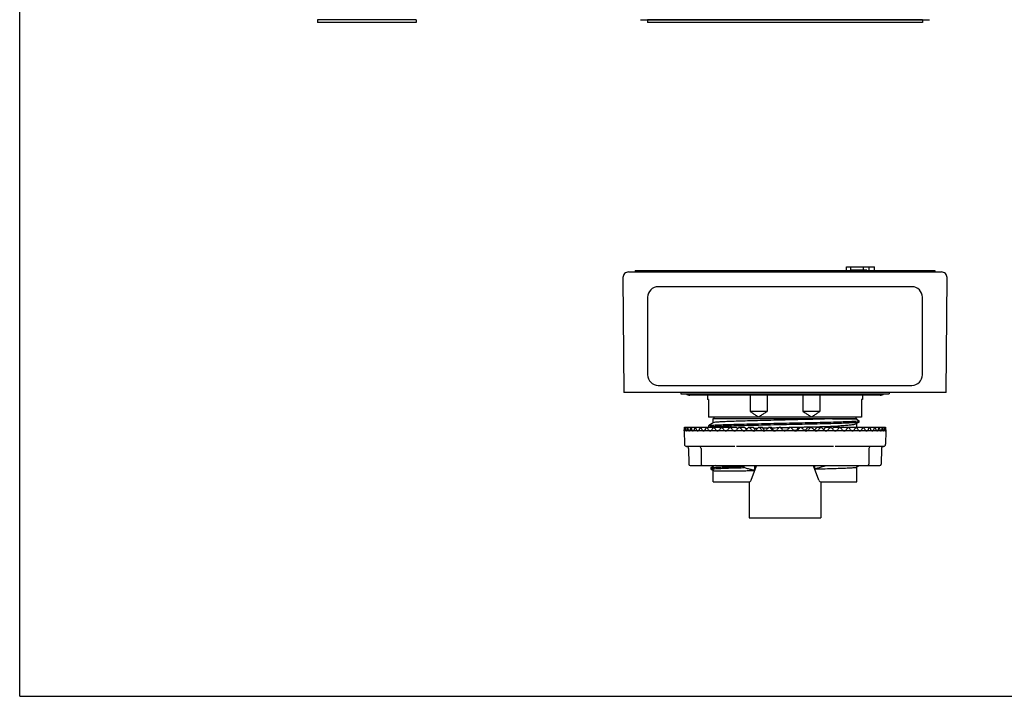
# Model space of a CAD drawing. Units: inches. Extents: x 0 to 11, y 0 to 8.5.
# Drawn here: x 0 to 5.5, y 0 to 3.8 of the extents above; entities that cross this region are included whole.
import ezdxf

# ---------------------------------------------------------------- set-up
doc = ezdxf.new("R2010")
doc.units = ezdxf.units.IN
doc.header["$LTSCALE"] = 0.605
doc.header["$MEASUREMENT"] = 0
doc.layers.get('0').update_dxf_attribs({"linetype": 'CONTINUOUS'})

msp = doc.modelspace()

# ---------------------------------------------------------------- linework, layer by layer
at = {"color": 7, "linetype": 'Continuous'}
for p, q in [((0, 0), (0, 8.5)), ((2.2142, 3.7809), (1.663, 3.7809)), ((1.663, 3.7809), (1.663, 3.7651)), ((2.2142, 3.7651), (1.663, 3.7651)), ((2.2142, 3.7809), (2.2142, 3.7651)), ((3.4683, 3.7812), (5.0819, 3.7812)), ((3.5073, 3.7809), (3.5073, 3.7651)), ((5.0428, 3.7809), (3.5073, 3.7809)), ((5.0428, 3.7651), (3.5073, 3.7651)), ((5.0428, 3.7809), (5.0428, 3.7651)), ((3.4013, 2.3716), (5.1488, 2.3716)), ((3.4384, 2.3795), (3.4384, 2.3716)), ((3.4384, 2.3795), (5.1117, 2.3795)), ((4.6184, 2.3795), (4.6184, 2.3992)), ((4.6184, 2.3992), (4.7742, 2.3992)), ((4.643, 2.3795), (4.643, 2.3992)), ((4.643, 2.3834), (4.7314, 2.3834)), ((4.7127, 2.3834), (4.7127, 2.3992)), ((4.7455, 2.3795), (4.7455, 2.3992)), ((4.7742, 2.3795), (4.7742, 2.3992)), ((5.1117, 2.3795), (5.1117, 2.3716)), ((3.3698, 2.3398), (3.3754, 1.6984)), ((5.1747, 1.6984), (5.1803, 2.3398)), ((4.9837, 2.2889), (3.5664, 2.2889)), ((3.5073, 2.2299), (3.5073, 1.7968)), ((5.0428, 1.7968), (5.0428, 2.2299)), ((3.5664, 1.7378), (4.9837, 1.7378)), ((5.1747, 1.6984), (3.3754, 1.6984)), ((3.6924, 1.6984), (3.6924, 1.6905)), ((3.6924, 1.6905), (4.8577, 1.6905)), ((4.8066, 1.6826), (3.7436, 1.6826)), ((3.842, 1.6826), (3.842, 1.659)), ((3.8481, 1.659), (3.842, 1.659)), ((3.8481, 1.659), (3.8481, 1.5606)), ((4.0804, 1.6826), (4.0804, 1.5921)), ((4.1755, 1.6826), (4.1755, 1.5921)), ((4.3747, 1.6826), (4.3747, 1.5921)), ((4.4697, 1.6826), (4.4697, 1.5921)), ((4.7081, 1.659), (4.702, 1.659)), ((4.702, 1.659), (4.702, 1.5606)), ((4.7081, 1.6826), (4.7081, 1.659)), ((4.8577, 1.6984), (4.8577, 1.6905)), ((4.702, 1.5606), (3.8481, 1.5606)), ((3.8745, 1.528), (3.8745, 1.5527)), ((3.8745, 1.5527), (4.6757, 1.5527)), ((3.8779, 1.5606), (3.8779, 1.5527)), ((4.1755, 1.5921), (4.0804, 1.5921)), ((4.4697, 1.5921), (4.3747, 1.5921)), ((4.5402, 1.5507), (4.6713, 1.5507)), ((4.6723, 1.5527), (4.6723, 1.5606)), ((4.6757, 1.5482), (4.6757, 1.5527)), ((4.6895, 1.5329), (4.6895, 1.5403)), ((3.7133, 1.5035), (3.961, 1.5035)), ((3.8491, 1.5034), (3.8491, 1.5134)), ((3.9668, 1.5035), (4.0036, 1.5035)), ((4.0177, 1.5035), (4.0492, 1.5035)), ((4.0714, 1.5035), (4.0972, 1.5035)), ((4.1274, 1.5035), (4.1472, 1.5035)), ((4.1849, 1.5035), (4.1986, 1.5035)), ((4.2435, 1.5035), (4.2508, 1.5035)), ((4.259, 1.4922), (4.2584, 1.493)), ((4.2993, 1.5035), (4.3066, 1.5035)), ((4.3516, 1.5035), (4.3652, 1.5035)), ((4.4029, 1.5035), (4.4227, 1.5035)), ((4.4529, 1.5035), (4.4787, 1.5035)), ((4.5009, 1.5035), (4.5324, 1.5035)), ((4.5465, 1.5035), (4.5833, 1.5035)), ((4.5597, 1.5337), (4.5597, 1.5263)), ((4.5891, 1.5035), (4.8368, 1.5035)), ((4.6757, 1.5035), (4.6757, 1.5249)), ((3.7121, 1.4838), (3.7134, 1.4082)), ((4.8381, 1.4838), (3.7121, 1.4838)), ((4.2751, 1.4838), (4.2751, 1.4838)), ((4.8381, 1.4838), (4.8367, 1.4082)), ((3.7961, 1.3966), (3.7252, 1.3966)), ((3.7365, 1.3849), (3.7373, 1.2967)), ((3.9954, 1.3966), (3.8017, 1.3966)), ((3.8061, 1.3849), (3.8068, 1.2967)), ((4.2695, 1.3966), (4.0049, 1.3966)), ((4.5452, 1.3966), (4.2806, 1.3966)), ((4.7485, 1.3966), (4.5548, 1.3966)), ((4.7441, 1.3849), (4.7433, 1.2967)), ((4.8249, 1.3966), (4.754, 1.3966)), ((4.8136, 1.3849), (4.8128, 1.2967)), ((4.8252, 1.3966), (4.8265, 1.3967)), ((4.8049, 1.2889), (3.7452, 1.2889)), ((3.8607, 1.2772), (3.8607, 1.2698)), ((3.8745, 1.2852), (3.8745, 1.2889)), ((3.9904, 1.2839), (3.9904, 1.2765)), ((4.0449, 1.278), (4.0449, 1.2854)), ((4.0869, 1.2087), (4.1161, 1.2889)), ((4.1063, 1.2621), (4.1063, 1.2889)), ((4.4632, 1.2087), (4.434, 1.2889)), ((4.4408, 1.2702), (4.4408, 1.2889)), ((4.5031, 1.2889), (4.5031, 1.2885)), ((4.6757, 1.1984), (4.6757, 1.2821)), ((3.8745, 1.1984), (3.8745, 1.2619)), ((3.8789, 1.2594), (4.01, 1.2594)), ((3.8745, 1.1984), (4.0721, 1.1984)), ((4.0751, 1.1987), (4.0751, 0.9976)), ((4.4751, 1.1987), (4.4751, 0.9976)), ((4.478, 1.1984), (4.6756, 1.1984)), ((4.0751, 0.9976), (4.4751, 0.9976)), ((0, 0), (11, 0))]:
    msp.add_line(p, q, dxfattribs=at)
for points in [[(4.2599, 1.4911), (4.2598, 1.4912), (4.259, 1.4922)], [(4.2917, 1.493), (4.2911, 1.4922), (4.2902, 1.4911)], [(3.7134, 1.4082), (3.7134, 1.4073), (3.7142, 1.4041), (3.7157, 1.4014), (3.7178, 1.3992), (3.7202, 1.3977), (3.7228, 1.3968), (3.725, 1.3966)], [(4.8265, 1.3967), (4.8279, 1.397), (4.8293, 1.3974), (4.8307, 1.3981), (4.832, 1.3989), (4.8332, 1.3999), (4.8343, 1.4012), (4.8352, 1.4025), (4.8359, 1.404), (4.8364, 1.4056), (4.8367, 1.4073), (4.8367, 1.4082)]]:
    msp.add_lwpolyline(points, dxfattribs=at)
for centre, radius, start, end in [((3.4013, 2.3401), 0.0315, 90, 180.5), ((5.1488, 2.3401), 0.0315, 359.5, 90), ((3.5664, 2.2299), 0.0591, 90, 180), ((4.9837, 2.2299), 0.0591, 0, 90), ((3.5664, 1.7968), 0.0591, 180, 270), ((4.9837, 1.7968), 0.0591, 270, 360), ((3.7436, 1.7141), 0.0315, 228.5904, 270), ((4.8066, 1.7141), 0.0315, 270, 311.4096), ((3.7247, 1.3848), 0.0118, 0.5, 88.8791), ((3.7943, 1.3848), 0.0118, 0.5, 90), ((4.7559, 1.3848), 0.0118, 90, 179.5), ((4.8254, 1.3848), 0.0118, 91.1209, 179.5), ((3.7452, 1.2968), 0.00787, 180.5, 270), ((3.8147, 1.2968), 0.00787, 180.5, 270), ((4.7354, 1.2968), 0.00787, 270, 359.5), ((4.8049, 1.2968), 0.00787, 270, 359.5), ((4.0721, 1.2141), 0.0157, 270, 340), ((4.478, 1.2141), 0.0157, 200, 270)]:
    msp.add_arc(centre, radius, start, end, dxfattribs=at)
for points, start_tangent, end_tangent in [([(4.2751, 1.5439), (4.212, 1.5425), (4.1505, 1.541), (4.0922, 1.5395), (4.0383, 1.538), (3.9905, 1.5365), (3.9496, 1.535), (3.9169, 1.5335), (3.8931, 1.5321), (3.8789, 1.5306)], (-0.999725, -0.023456), (-0.987617, -0.156886)), ([(4.0804, 1.5921), (4.0956, 1.5819), (4.1111, 1.5715), (4.1269, 1.5606)], (0.831957, -0.55484), (0.823529, -0.567274)), ([(4.1269, 1.5606), (4.143, 1.5715), (4.1592, 1.5819), (4.1755, 1.5921)], (0.823529, 0.567274), (0.852878, 0.52211)), ([(4.5402, 1.5507), (4.4947, 1.5494), (4.4442, 1.548), (4.3896, 1.5467), (4.3326, 1.5453), (4.2751, 1.5439)], (-0.999511, -0.031281), (-0.999725, -0.023456)), ([(4.3747, 1.5921), (4.3909, 1.5819), (4.4071, 1.5715), (4.4232, 1.5606)], (0.852878, -0.52211), (0.823529, -0.567274)), ([(4.4232, 1.5606), (4.439, 1.5715), (4.4545, 1.5819), (4.4697, 1.5921)], (0.823529, 0.567274), (0.831957, 0.55484)), ([(4.5597, 1.5337), (4.6003, 1.535), (4.6342, 1.5363), (4.6606, 1.5377), (4.6792, 1.539), (4.6895, 1.5403)], (0.999546, 0.030142), (0.977314, 0.211794)), ([(4.6713, 1.5507), (4.6737, 1.5493)], (0.86784, -0.496844), (0.867818, -0.496883)), ([(4.6737, 1.5493), (4.6773, 1.5473), (4.6834, 1.5438), (4.6895, 1.5403)], (0.867818, -0.496883), (0.867684, -0.497117)), ([(3.7121, 1.4838), (3.7121, 1.4845), (3.7122, 1.4866), (3.7124, 1.4898)], (0.052274, 0.998633), (0.041704, 0.99913)), ([(3.7131, 1.5035), (3.7128, 1.4987), (3.7126, 1.4942), (3.7124, 1.4898)], (-0.063966, -0.997952), (-0.041704, -0.99913)), ([(3.714, 1.4898), (3.7137, 1.4942), (3.7135, 1.4987), (3.7133, 1.5035)], (-0.05918, 0.998247), (-0.036492, 0.999334)), ([(3.714, 1.4898), (3.7142, 1.4866), (3.7146, 1.4845), (3.7152, 1.4838)], (0.05918, -0.998247), (1, 0)), ([(3.7152, 1.4838), (3.7157, 1.4845), (3.7163, 1.4866)], (1, 0.000001), (0.219222, 0.975675)), ([(3.7163, 1.4866), (3.7169, 1.4898)], (0.219222, 0.975675), (0.140888, 0.990026)), ([(3.719, 1.5035), (3.7182, 1.4987), (3.7175, 1.4942), (3.7169, 1.4898)], (-0.161846, -0.986816), (-0.140888, -0.990026)), ([(3.7217, 1.4898), (3.721, 1.4942), (3.7204, 1.4987), (3.7197, 1.5035)], (-0.157662, 0.987493), (-0.13547, 0.990781)), ([(3.7217, 1.4898), (3.7224, 1.4866), (3.7233, 1.4845), (3.7244, 1.4838)], (0.157662, -0.987493), (1, 0)), ([(3.7244, 1.4838), (3.7255, 1.4845), (3.7266, 1.4866), (3.7276, 1.4898)], (1, 0), (0.234582, 0.972096)), ([(3.731, 1.5035), (3.7298, 1.4987), (3.7287, 1.4942), (3.7276, 1.4898)], (-0.253557, -0.967321), (-0.234582, -0.972096)), ([(3.7355, 1.4898), (3.7344, 1.4942), (3.7333, 1.4987), (3.7321, 1.5035)], (-0.250077, 0.968226), (-0.229179, 0.973384)), ([(3.7355, 1.4898), (3.7367, 1.4866), (3.738, 1.4845), (3.7396, 1.4838)], (0.250077, -0.968226), (1, 0)), ([(3.7396, 1.4838), (3.7413, 1.4845), (3.7429, 1.4866), (3.7443, 1.4898)], (1, 0), (0.319931, 0.947441)), ([(3.749, 1.5035), (3.7473, 1.4987), (3.7457, 1.4942), (3.7443, 1.4898)], (-0.336522, -0.941676), (-0.319931, -0.947441)), ([(3.7552, 1.4898), (3.7537, 1.4942), (3.7522, 1.4987), (3.7506, 1.5035)], (-0.333774, 0.942653), (-0.314731, 0.949181)), ([(3.7552, 1.4898), (3.7568, 1.4866), (3.7587, 1.4845), (3.7607, 1.4838)], (0.333774, -0.942653), (1, 0)), ([(3.7607, 1.4838), (3.7629, 1.4845), (3.7649, 1.4866), (3.7668, 1.4898)], (1, 0), (0.395294, 0.918555)), ([(3.7728, 1.5035), (3.7706, 1.4987), (3.7686, 1.4942), (3.7668, 1.4898)], (-0.409372, -0.912367), (-0.395294, -0.918555)), ([(3.7807, 1.4898), (3.7787, 1.4942), (3.7768, 1.4987), (3.7747, 1.5035)], (-0.407321, 0.913285), (-0.390427, 0.920634)), ([(3.7807, 1.4898), (3.7826, 1.4866), (3.7849, 1.4845), (3.7875, 1.4838)], (0.407321, -0.913285), (1, 0)), ([(3.7875, 1.4838), (3.7901, 1.4845), (3.7926, 1.4866), (3.7948, 1.4898)], (1, 0), (0.460159, 0.887836)), ([(3.802, 1.5035), (3.7995, 1.4987), (3.7971, 1.4942), (3.7948, 1.4898)], (-0.471803, -0.881704), (-0.460159, -0.887836)), ([(3.8115, 1.4898), (3.8092, 1.4942), (3.8068, 1.4987), (3.8044, 1.5035)], (-0.470377, 0.882466), (-0.455697, 0.890135)), ([(3.8115, 1.4898), (3.8138, 1.4866), (3.8166, 1.4845), (3.8196, 1.4838)], (0.470377, -0.882466), (1, 0)), ([(3.8196, 1.4838), (3.8227, 1.4845), (3.8256, 1.4866), (3.8282, 1.4898)], (1, 0), (0.514851, 0.85728)), ([(3.8365, 1.5035), (3.8335, 1.4987), (3.8308, 1.4942), (3.8282, 1.4898)], (-0.524263, -0.851557), (-0.514851, -0.85728)), ([(3.8474, 1.4898), (3.8448, 1.4942), (3.842, 1.4987), (3.8391, 1.5035)], (-0.523375, 0.852103), (-0.510818, 0.859689)), ([(3.8474, 1.4898), (3.8501, 1.4866), (3.8532, 1.4845), (3.8567, 1.4838)], (0.523375, -0.852103), (1, 0)), ([(3.8491, 1.5134), (3.8648, 1.515), (3.8917, 1.5166), (3.9291, 1.5181), (3.9761, 1.5197), (4.0311, 1.5212), (4.0931, 1.5228), (4.1597, 1.5243), (4.2298, 1.5259), (4.3009, 1.5275), (4.3715, 1.529), (4.4392, 1.5306), (4.5026, 1.5321), (4.5597, 1.5337)], (0.987827, 0.155554), (0.999575, 0.029135)), ([(3.8789, 1.5306), (3.869, 1.5249), (3.8591, 1.5192), (3.8491, 1.5134)], (-0.866694, -0.49884), (-0.8666, -0.499003)), ([(3.8491, 1.506), (3.8648, 1.5076), (3.8917, 1.5092), (3.9291, 1.5107), (3.9761, 1.5123), (4.0311, 1.5138), (4.0931, 1.5154), (4.1597, 1.5169), (4.2298, 1.5185), (4.3009, 1.5201), (4.3715, 1.5216), (4.4392, 1.5232), (4.5026, 1.5247), (4.5597, 1.5263)], (0.987827, 0.155554), (0.999575, 0.029135)), ([(3.8491, 1.506), (3.8535, 1.5035)], (0.868587, -0.495536), (0.868641, -0.495442)), ([(3.8567, 1.4838), (3.8602, 1.4845), (3.8635, 1.4866), (3.8664, 1.4898)], (1, 0), (0.560186, 0.828367)), ([(3.8757, 1.5035), (3.8724, 1.4987), (3.8693, 1.4942), (3.8664, 1.4898)], (-0.567622, -0.82329), (-0.560186, -0.828367)), ([(3.888, 1.4898), (3.885, 1.4942), (3.8819, 1.4987), (3.8787, 1.5035)], (-0.567186, 0.823589), (-0.556574, 0.830798)), ([(3.888, 1.4898), (3.891, 1.4866), (3.8945, 1.4845), (3.8983, 1.4838)], (0.567186, -0.823589), (1, 0)), ([(3.8983, 1.4838), (3.9023, 1.4845), (3.9059, 1.4866), (3.9091, 1.4898)], (1, 0), (0.597191, 0.802099)), ([(3.9193, 1.5035), (3.9157, 1.4987), (3.9123, 1.4942), (3.9091, 1.4898)], (-0.602909, -0.79781), (-0.597191, -0.802099)), ([(3.9328, 1.4898), (3.9296, 1.4942), (3.9262, 1.4987), (3.9226, 1.5035)], (-0.602851, 0.797854), (-0.593972, 0.804486)), ([(3.9328, 1.4898), (3.9361, 1.4866), (3.9399, 1.4845), (3.9441, 1.4838)], (0.602851, -0.797854), (1, 0)), ([(3.9441, 1.4838), (3.9484, 1.4845), (3.9523, 1.4866), (3.9558, 1.4898)], (1, 0), (0.626907, 0.779094)), ([(3.9668, 1.5035), (3.9629, 1.4987), (3.9593, 1.4942), (3.9558, 1.4898)], (-0.631141, -0.775668), (-0.626907, -0.779094)), ([(3.961, 1.5035), (3.9625, 1.501)], (0.497692, -0.867354), (0.499761, -0.866163)), ([(3.9625, 1.501), (3.9633, 1.4995), (3.9634, 1.4993)], (0.499761, -0.866163), (0.500656, -0.865646)), ([(3.9814, 1.4898), (3.9779, 1.4942), (3.9742, 1.4987), (3.9704, 1.5035)], (-0.6314, 0.775458), (-0.624044, 0.78139)), ([(3.9814, 1.4898), (3.985, 1.4866), (3.9891, 1.4845), (3.9936, 1.4838)], (0.6314, -0.775458), (1, 0)), ([(3.9936, 1.4838), (3.9981, 1.4845), (4.0023, 1.4866), (4.006, 1.4898)], (1, 0), (0.650277, 0.759697)), ([(4.0036, 1.5035), (4.0061, 1.4995), (4.0084, 1.4957), (4.0095, 1.494)], (0.524787, -0.851234), (0.527392, -0.849622)), ([(4.0177, 1.5035), (4.0136, 1.4987), (4.0097, 1.4942), (4.006, 1.4898)], (-0.653227, -0.757162), (-0.650277, -0.759697)), ([(4.0085, 1.4956), (4.0106, 1.4957)], (0.999506, 0.031426), (0.999512, 0.031224)), ([(4.0106, 1.4957), (4.011, 1.4957)], (0.999512, 0.031224), (0.999513, 0.031191)), ([(4.0332, 1.4898), (4.0295, 1.4942), (4.0256, 1.4987), (4.0215, 1.5035)], (-0.653753, 0.756708), (-0.647733, 0.761867)), ([(4.0332, 1.4898), (4.037, 1.4866), (4.0413, 1.4845), (4.0461, 1.4838)], (0.653753, -0.756708), (1, 0)), ([(4.0461, 1.4838), (4.0509, 1.4845), (4.0553, 1.4866), (4.0591, 1.4898)], (1, 0), (0.668101, 0.744071)), ([(4.0492, 1.5035), (4.0518, 1.4995), (4.0543, 1.4957), (4.0567, 1.492)], (0.546426, -0.837508), (0.547544, -0.836777)), ([(4.0535, 1.4969), (4.0566, 1.497)], (0.999604, 0.028154), (0.999608, 0.027987)), ([(4.0566, 1.497), (4.0658, 1.4973)], (0.999608, 0.027987), (0.999622, 0.027511)), ([(4.0567, 1.492), (4.0587, 1.4895)], (0.547544, -0.836777), (0.679648, -0.733539)), ([(4.0714, 1.5035), (4.0671, 1.4987), (4.063, 1.4942), (4.0591, 1.4898)], (-0.669921, -0.742432), (-0.668101, -0.744071)), ([(4.0877, 1.4898), (4.0838, 1.4942), (4.0797, 1.4987), (4.0754, 1.5035)], (-0.670682, 0.741745), (-0.665841, 0.746094)), ([(4.0877, 1.4898), (4.0916, 1.4866), (4.0961, 1.4845), (4.1011, 1.4838)], (0.670682, -0.741745), (1, 0)), ([(4.0972, 1.5035), (4.0999, 1.4995), (4.1025, 1.4957), (4.1051, 1.492)], (0.563008, -0.826451), (0.56335, -0.826219)), ([(4.1008, 1.4982), (4.123, 1.4988)], (0.999661, 0.026054), (0.999679, 0.025352)), ([(4.1011, 1.4838), (4.1061, 1.4845), (4.1107, 1.4866), (4.1147, 1.4898)], (1, 0), (0.681009, 0.732275)), ([(4.1051, 1.492), (4.1085, 1.4882), (4.1107, 1.4866)], (0.56335, -0.826219), (0.848888, -0.528573)), ([(4.1274, 1.5035), (4.1229, 1.4987), (4.1187, 1.4942), (4.1147, 1.4898)], (-0.681816, -0.731524), (-0.681009, -0.732275)), ([(4.1442, 1.4898), (4.1402, 1.4942), (4.1359, 1.4987), (4.1315, 1.5035)], (-0.682789, 0.730616), (-0.679003, 0.734136)), ([(4.1442, 1.4898), (4.1482, 1.4866), (4.1529, 1.4845), (4.158, 1.4838)], (0.682789, -0.730616), (1, 0)), ([(4.1472, 1.5035), (4.15, 1.4995), (4.1527, 1.4957), (4.1553, 1.492)], (0.57487, -0.818244), (0.574486, -0.818515)), ([(4.15, 1.4995), (4.1505, 1.4995)], (0.999695, 0.024685), (0.999695, 0.024677)), ([(4.1505, 1.4995), (4.1818, 1.5002)], (0.999695, 0.024676), (0.999709, 0.024119)), ([(4.1553, 1.492), (4.1589, 1.4882), (4.1601, 1.4872)], (0.574486, -0.818515), (0.820692, -0.57137)), ([(4.158, 1.4838), (4.1631, 1.4845), (4.1678, 1.4866), (4.1719, 1.4898)], (1, 0), (0.689471, 0.724314)), ([(4.1601, 1.4872), (4.1633, 1.4854), (4.1644, 1.485)], (0.820692, -0.57137), (0.938793, -0.344482)), ([(4.1849, 1.5035), (4.1804, 1.4987), (4.176, 1.4942), (4.1719, 1.4898)], (-0.689341, -0.724437), (-0.689471, -0.724314)), ([(4.2022, 1.4898), (4.198, 1.4942), (4.1937, 1.4987), (4.1892, 1.5035)], (-0.690513, 0.72332), (-0.687693, 0.726001)), ([(4.1986, 1.5035), (4.2014, 1.4995), (4.2042, 1.4957), (4.2068, 1.492)], (0.582267, -0.812998), (0.58119, -0.813768)), ([(4.2006, 1.5007), (4.212, 1.501), (4.2417, 1.5017)], (0.999715, 0.023871), (0.999723, 0.023538)), ([(4.2022, 1.4898), (4.2063, 1.4866), (4.211, 1.4845), (4.2162, 1.4838)], (0.690513, -0.72332), (1, 0)), ([(4.2068, 1.492), (4.2105, 1.4882), (4.215, 1.4854)], (0.58119, -0.813768), (0.917899, -0.396813)), ([(4.215, 1.4854), (4.2192, 1.4841)], (0.917899, -0.396813), (0.983993, -0.178205)), ([(4.2162, 1.4838), (4.2214, 1.4845), (4.2262, 1.4866), (4.2303, 1.4898)], (1, 0), (0.693793, 0.720174)), ([(4.2435, 1.5035), (4.2389, 1.4987), (4.2345, 1.4942), (4.2303, 1.4898)], (-0.69277, -0.721159), (-0.693793, -0.720174)), ([(4.2609, 1.4898), (4.2567, 1.4942), (4.2523, 1.4987), (4.2477, 1.5035)], (-0.694137, 0.719843), (-0.692227, 0.72168)), ([(4.2508, 1.5035), (4.2537, 1.4995), (4.2564, 1.4957), (4.2584, 1.493)], (0.585363, -0.810771), (0.584278, -0.811554)), ([(4.252, 1.5019), (4.2751, 1.5024)], (0.999724, 0.023495), (0.999725, 0.023456)), ([(4.2609, 1.4898), (4.2651, 1.4865), (4.2698, 1.4845), (4.2751, 1.4838)], (0.694137, -0.719843), (1, -0.000072)), ([(4.2751, 1.5024), (4.299, 1.503)], (0.999725, 0.023456), (0.999724, 0.023498)), ([(4.2892, 1.4898), (4.2851, 1.4865), (4.2803, 1.4845), (4.2751, 1.4838)], (-0.694137, -0.719843), (-1, 0)), ([(4.2818, 1.485), (4.2751, 1.4849)], (-0.999725, -0.023459), (-0.999725, -0.023456)), ([(4.3024, 1.5035), (4.2978, 1.4987), (4.2934, 1.4942), (4.2892, 1.4898)], (-0.692227, -0.72168), (-0.694137, -0.719843)), ([(4.2917, 1.493), (4.2937, 1.4957), (4.2965, 1.4995), (4.2993, 1.5035)], (0.584278, 0.811554), (0.585363, 0.810771)), ([(4.3066, 1.5032), (4.3326, 1.5038), (4.3515, 1.5042)], (0.999723, 0.02353), (0.999714, 0.023895)), ([(4.3198, 1.4898), (4.3156, 1.4942), (4.3112, 1.4987), (4.3066, 1.5035)], (-0.693793, 0.720174), (-0.69277, 0.721159)), ([(4.3198, 1.4898), (4.3239, 1.4866), (4.3287, 1.4845), (4.3339, 1.4838)], (0.693793, -0.720174), (1, 0)), ([(4.3274, 1.4861), (4.3251, 1.4861)], (-0.99972, -0.023659), (-0.99972, -0.023642)), ([(4.3339, 1.4863), (4.3274, 1.4861)], (-0.999719, -0.023713), (-0.99972, -0.023659)), ([(4.3309, 1.4841), (4.3352, 1.4854)], (0.983914, 0.178641), (0.917388, 0.397994)), ([(4.3339, 1.4838), (4.3391, 1.4845), (4.3439, 1.4866), (4.348, 1.4898)], (1, 0), (0.690513, 0.72332)), ([(4.3367, 1.4863), (4.3339, 1.4863)], (-0.999718, -0.023738), (-0.999719, -0.023713)), ([(4.3352, 1.4854), (4.3397, 1.4882), (4.3433, 1.492)], (0.917388, 0.397994), (0.58119, 0.813768)), ([(4.3433, 1.492), (4.346, 1.4957), (4.3487, 1.4995), (4.3516, 1.5035)], (0.58119, 0.813768), (0.582267, 0.812998)), ([(4.361, 1.5035), (4.3564, 1.4987), (4.3521, 1.4942), (4.348, 1.4898)], (-0.687693, -0.726001), (-0.690513, -0.72332)), ([(4.3515, 1.5042), (4.3609, 1.5045)], (0.999714, 0.023895), (0.999712, 0.024015)), ([(4.3609, 1.5045), (4.3652, 1.5046)], (0.999712, 0.024015), (0.99971, 0.024073)), ([(4.3652, 1.5046), (4.3896, 1.5052), (4.4442, 1.5065), (4.4947, 1.5079), (4.5402, 1.5092)], (0.99971, 0.024073), (0.999511, 0.031281)), ([(4.3782, 1.4898), (4.3741, 1.4942), (4.3697, 1.4987), (4.3652, 1.5035)], (-0.689471, 0.724314), (-0.689341, 0.724437)), ([(4.3782, 1.4898), (4.3823, 1.4866), (4.387, 1.4845), (4.3921, 1.4838)], (0.689471, -0.724314), (1, 0)), ([(4.3904, 1.4876), (4.3812, 1.4874)], (-0.9997, -0.024493), (-0.999704, -0.024327)), ([(4.3857, 1.485), (4.3868, 1.4854), (4.39, 1.4872)], (0.938836, 0.344363), (0.820788, 0.571233)), ([(4.39, 1.4872), (4.3913, 1.4882), (4.3949, 1.492)], (0.820788, 0.571233), (0.574486, 0.818515)), ([(4.3921, 1.4838), (4.3972, 1.4845), (4.4019, 1.4866), (4.4059, 1.4898)], (1, 0), (0.682789, 0.730616)), ([(4.3949, 1.492), (4.3975, 1.4957), (4.4001, 1.4995), (4.4029, 1.5035)], (0.574486, 0.818515), (0.57487, 0.818244)), ([(4.4186, 1.5035), (4.4142, 1.4987), (4.41, 1.4942), (4.4059, 1.4898)], (-0.679003, -0.734136), (-0.682789, -0.730616)), ([(4.4355, 1.4898), (4.4314, 1.4942), (4.4272, 1.4987), (4.4227, 1.5035)], (-0.681009, 0.732275), (-0.681816, 0.731524)), ([(4.4355, 1.4898), (4.4395, 1.4866), (4.4441, 1.4845), (4.449, 1.4838)], (0.681009, -0.732275), (1, 0)), ([(4.4423, 1.4889), (4.4367, 1.4888)], (-0.999667, -0.025817), (-0.999671, -0.025639)), ([(4.4394, 1.4866), (4.4416, 1.4882), (4.4451, 1.492)], (0.848861, 0.528615), (0.56335, 0.826219)), ([(4.4451, 1.492), (4.4476, 1.4957), (4.4502, 1.4995), (4.4529, 1.5035)], (0.56335, 0.826219), (0.563008, 0.826451)), ([(4.449, 1.4838), (4.454, 1.4845), (4.4585, 1.4866), (4.4624, 1.4898)], (1, 0), (0.670682, 0.741745)), ([(4.4747, 1.5035), (4.4704, 1.4987), (4.4663, 1.4942), (4.4624, 1.4898)], (-0.665841, -0.746094), (-0.670682, -0.741745)), ([(4.491, 1.4898), (4.4871, 1.4942), (4.483, 1.4987), (4.4787, 1.5035)], (-0.668101, 0.744071), (-0.669921, 0.742432)), ([(4.491, 1.4902), (4.4906, 1.4902)], (-0.999612, -0.02785), (-0.999613, -0.027832)), ([(4.491, 1.4898), (4.4948, 1.4866), (4.4993, 1.4845), (4.5041, 1.4838)], (0.668101, -0.744071), (1, 0)), ([(4.4914, 1.4895), (4.4934, 1.492)], (0.67965, 0.733536), (0.547544, 0.836777)), ([(4.4934, 1.492), (4.4958, 1.4957), (4.4984, 1.4995), (4.5009, 1.5035)], (0.547544, 0.836777), (0.546426, 0.837508)), ([(4.5041, 1.4838), (4.5088, 1.4845), (4.5131, 1.4866), (4.5169, 1.4898)], (1, 0), (0.653753, 0.756708)), ([(4.5286, 1.5035), (4.5245, 1.4987), (4.5206, 1.4942), (4.5169, 1.4898)], (-0.647733, -0.761867), (-0.653753, -0.756708)), ([(4.5441, 1.4898), (4.5404, 1.4942), (4.5365, 1.4987), (4.5324, 1.5035)], (-0.650277, 0.759697), (-0.653227, 0.757162)), ([(4.5402, 1.5092), (4.5794, 1.5119), (4.6128, 1.5145), (4.6395, 1.5171), (4.6592, 1.5198), (4.6713, 1.5224)], (0.998047, 0.06247), (0.953057, 0.302792)), ([(4.5406, 1.494), (4.5417, 1.4957), (4.5441, 1.4995), (4.5465, 1.5035)], (0.527392, 0.849622), (0.524787, 0.851234)), ([(4.5441, 1.4898), (4.5478, 1.4866), (4.552, 1.4845), (4.5566, 1.4838)], (0.650277, -0.759697), (1, 0)), ([(4.5566, 1.4838), (4.5611, 1.4845), (4.5652, 1.4866), (4.5687, 1.4898)], (1, 0), (0.6314, 0.775458)), ([(4.5597, 1.5263), (4.6003, 1.5276), (4.6342, 1.5289), (4.6606, 1.5303), (4.6792, 1.5316), (4.6895, 1.5329)], (0.999546, 0.030142), (0.977314, 0.211794)), ([(4.5797, 1.5035), (4.5759, 1.4987), (4.5722, 1.4942), (4.5687, 1.4898)], (-0.624044, -0.78139), (-0.6314, -0.775458)), ([(4.5944, 1.4898), (4.5909, 1.4942), (4.5872, 1.4987), (4.5833, 1.5035)], (-0.626907, 0.779094), (-0.631141, 0.775668)), ([(4.5867, 1.4993), (4.5868, 1.4995), (4.5876, 1.501)], (0.500656, 0.865646), (0.499761, 0.866163)), ([(4.5876, 1.501), (4.5891, 1.5035)], (0.499761, 0.866163), (0.497692, 0.867354)), ([(4.5944, 1.4898), (4.5978, 1.4866), (4.6017, 1.4845), (4.606, 1.4838)], (0.626907, -0.779094), (1, 0)), ([(4.606, 1.4838), (4.6102, 1.4845), (4.614, 1.4866), (4.6173, 1.4898)], (1, 0), (0.602851, 0.797854)), ([(4.6275, 1.5035), (4.6239, 1.4987), (4.6205, 1.4942), (4.6173, 1.4898)], (-0.593972, -0.804486), (-0.602851, -0.797854)), ([(4.6411, 1.4898), (4.6378, 1.4942), (4.6344, 1.4987), (4.6308, 1.5035)], (-0.597191, 0.802099), (-0.602909, 0.79781)), ([(4.6411, 1.4898), (4.6442, 1.4866), (4.6479, 1.4845), (4.6518, 1.4838)], (0.597191, -0.802099), (1, 0)), ([(4.6518, 1.4838), (4.6556, 1.4845), (4.6591, 1.4866), (4.6621, 1.4898)], (1, 0), (0.567186, 0.823589)), ([(4.6714, 1.5035), (4.6682, 1.4987), (4.6651, 1.4942), (4.6621, 1.4898)], (-0.556574, -0.830798), (-0.567186, -0.823589)), ([(4.6713, 1.5224), (4.6773, 1.5259), (4.6834, 1.5294), (4.6895, 1.5329)], (0.865546, 0.500829), (0.865583, 0.500765)), ([(4.6838, 1.4898), (4.6808, 1.4942), (4.6777, 1.4987), (4.6744, 1.5035)], (-0.560186, 0.828367), (-0.567622, 0.82329)), ([(4.6838, 1.4898), (4.6866, 1.4866), (4.6899, 1.4845), (4.6934, 1.4838)], (0.560186, -0.828367), (1, 0)), ([(4.6934, 1.4838), (4.6969, 1.4845), (4.7, 1.4866), (4.7027, 1.4898)], (1, 0), (0.523375, 0.852103)), ([(4.711, 1.5035), (4.7081, 1.4987), (4.7054, 1.4942), (4.7027, 1.4898)], (-0.510818, -0.859689), (-0.523375, -0.852103)), ([(4.722, 1.4898), (4.7194, 1.4942), (4.7166, 1.4987), (4.7137, 1.5035)], (-0.514851, 0.85728), (-0.524263, 0.851557)), ([(4.722, 1.4898), (4.7245, 1.4866), (4.7274, 1.4845), (4.7305, 1.4838)], (0.514851, -0.85728), (1, 0)), ([(4.7305, 1.4838), (4.7336, 1.4845), (4.7363, 1.4866), (4.7386, 1.4898)], (1, 0), (0.470377, 0.882466)), ([(4.7458, 1.5035), (4.7433, 1.4987), (4.7409, 1.4942), (4.7386, 1.4898)], (-0.455697, -0.890135), (-0.470377, -0.882466)), ([(4.7553, 1.4898), (4.753, 1.4942), (4.7506, 1.4987), (4.7481, 1.5035)], (-0.460159, 0.887836), (-0.471803, 0.881704)), ([(4.7553, 1.4898), (4.7575, 1.4866), (4.76, 1.4845), (4.7626, 1.4838)], (0.460159, -0.887836), (1, 0)), ([(4.7626, 1.4838), (4.7652, 1.4845), (4.7675, 1.4866), (4.7695, 1.4898)], (1, 0), (0.407321, 0.913285)), ([(4.7754, 1.5035), (4.7734, 1.4987), (4.7714, 1.4942), (4.7695, 1.4898)], (-0.390427, -0.920634), (-0.407321, -0.913285)), ([(4.7834, 1.4898), (4.7815, 1.4942), (4.7795, 1.4987), (4.7774, 1.5035)], (-0.395294, 0.918555), (-0.409372, 0.912367)), ([(4.7834, 1.4898), (4.7852, 1.4866), (4.7872, 1.4845), (4.7894, 1.4838)], (0.395294, -0.918555), (1, 0)), ([(4.7894, 1.4838), (4.7915, 1.4845), (4.7933, 1.4866), (4.7949, 1.4898)], (1, 0), (0.333774, 0.942653)), ([(4.7996, 1.5035), (4.798, 1.4987), (4.7964, 1.4942), (4.7949, 1.4898)], (-0.314731, -0.949181), (-0.333774, -0.942653)), ([(4.8059, 1.4898), (4.8044, 1.4942), (4.8028, 1.4987), (4.8011, 1.5035)], (-0.319931, 0.947441), (-0.336522, 0.941676)), ([(4.8059, 1.4898), (4.8073, 1.4866), (4.8089, 1.4845), (4.8105, 1.4838)], (0.319931, -0.947441), (1, 0)), ([(4.8105, 1.4838), (4.8121, 1.4845), (4.8135, 1.4866), (4.8146, 1.4898)], (1, 0), (0.250077, 0.968226)), ([(4.818, 1.5035), (4.8168, 1.4987), (4.8157, 1.4942), (4.8146, 1.4898)], (-0.229179, -0.973384), (-0.250077, -0.968226)), ([(4.8225, 1.4898), (4.8215, 1.4942), (4.8203, 1.4987), (4.8191, 1.5035)], (-0.234582, 0.972096), (-0.253557, 0.967321)), ([(4.8225, 1.4898), (4.8235, 1.4866), (4.8246, 1.4845), (4.8258, 1.4838)], (0.234582, -0.972096), (1, 0)), ([(4.8258, 1.4838), (4.8268, 1.4845), (4.8277, 1.4866), (4.8284, 1.4898)], (1, 0), (0.157662, 0.987493)), ([(4.8304, 1.5035), (4.8298, 1.4987), (4.8291, 1.4942), (4.8284, 1.4898)], (-0.13547, -0.990781), (-0.157662, -0.987493)), ([(4.8332, 1.4898), (4.8326, 1.4942), (4.8319, 1.4987), (4.8311, 1.5035)], (-0.140888, 0.990026), (-0.161846, 0.986816)), ([(4.8332, 1.4898), (4.8338, 1.4866)], (0.140888, -0.990026), (0.219222, -0.975675)), ([(4.8338, 1.4866), (4.8344, 1.4845), (4.835, 1.4838)], (0.219222, -0.975675), (1, 0)), ([(4.835, 1.4838), (4.8355, 1.4845), (4.8359, 1.4866), (4.8362, 1.4898)], (1, 0), (0.05918, 0.998247)), ([(4.8368, 1.5035), (4.8366, 1.4987), (4.8364, 1.4942), (4.8362, 1.4898)], (-0.036492, -0.999334), (-0.05918, -0.998247)), ([(4.8378, 1.4898), (4.8376, 1.4942), (4.8373, 1.4987), (4.837, 1.5035)], (-0.041704, 0.99913), (-0.063966, 0.997952)), ([(4.8378, 1.4898), (4.8379, 1.4866), (4.838, 1.4845), (4.8381, 1.4838)], (0.041704, -0.99913), (0.052274, -0.998633)), ([(4.2751, 1.4849), (4.2693, 1.4847)], (-0.999725, -0.023456), (-0.999725, -0.023458)), ([(4.2751, 1.3966), (4.2723, 1.3966), (4.2695, 1.3966)], (-1, 0.000094), (-1, 0.000018)), ([(4.2806, 1.3966), (4.2779, 1.3966), (4.2751, 1.3966)], (-1, -0.000076), (-1, -0.000049)), ([(3.8789, 1.2878), (3.8728, 1.2843), (3.8668, 1.2808), (3.8607, 1.2772)], (-0.865546, -0.500829), (-0.865583, -0.500765)), ([(3.8607, 1.2772), (3.871, 1.2786), (3.8895, 1.2799), (3.9159, 1.2812), (3.9498, 1.2826), (3.9904, 1.2839)], (0.977314, 0.211794), (0.999546, 0.030142)), ([(3.8607, 1.2698), (3.871, 1.2712), (3.8895, 1.2725), (3.9159, 1.2738), (3.9498, 1.2752), (3.9904, 1.2765)], (0.977314, 0.211794), (0.999546, 0.030142)), ([(3.8607, 1.2698), (3.8668, 1.2664), (3.8728, 1.2629), (3.8789, 1.2594)], (0.867684, -0.497117), (0.86784, -0.496844)), ([(3.8842, 1.2892), (3.8789, 1.2878)], (-0.977383, -0.211475), (-0.953057, -0.302792)), ([(3.9904, 1.2839), (4.0168, 1.2846), (4.0449, 1.2854)], (0.999575, 0.029135), (0.999666, 0.025861)), ([(3.9904, 1.2765), (4.0168, 1.2772), (4.0449, 1.278)], (0.999575, 0.029135), (0.999666, 0.025861)), ([(4.0449, 1.2854), (4.0561, 1.289)], (0.950341, 0.311211), (0.953251, 0.302178)), ([(4.1063, 1.2621), (4.0862, 1.2668), (4.0657, 1.2721), (4.0449, 1.278)], (-0.976254, 0.216628), (-0.960286, 0.279017)), ([(4.5031, 1.2885), (4.482, 1.2819), (4.4613, 1.2758), (4.4408, 1.2702)], (-0.951131, -0.308789), (-0.967754, -0.251896)), ([(4.4408, 1.2702), (4.4988, 1.2718), (4.5506, 1.2734), (4.5949, 1.2749), (4.6303, 1.2765), (4.656, 1.278), (4.6713, 1.2796)], (0.999668, 0.025765), (0.987617, 0.156886)), ([(4.6713, 1.2796), (4.6811, 1.2853), (4.6875, 1.2889)], (0.866694, 0.49884), (0.86664, 0.498934)), ([(4.01, 1.2594), (4.0397, 1.2603), (4.072, 1.2612), (4.1063, 1.2621)], (0.999511, 0.031281), (0.999666, 0.025861))]:
    msp.add_spline(points, degree=3, dxfattribs=dict(at, start_tangent=start_tangent, end_tangent=end_tangent))

doc.saveas('drawing.dxf')
